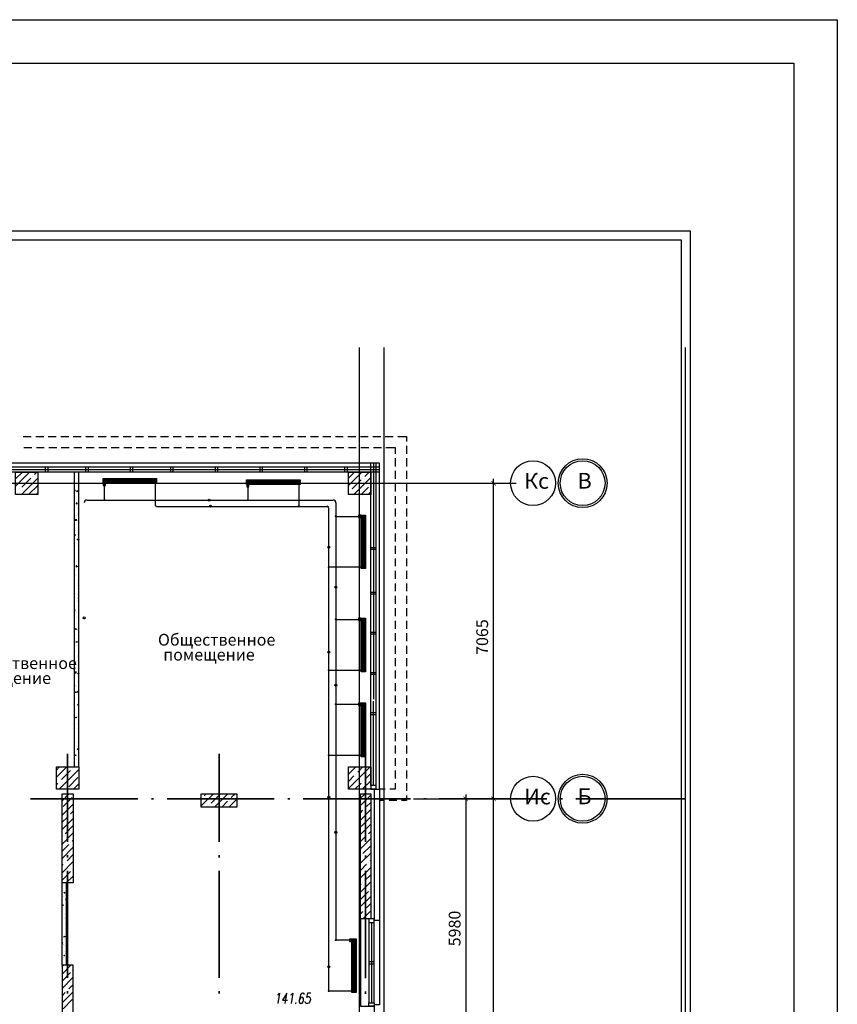
# Model space of a CAD drawing. Units: millimetres. Extents: x -720 to 9497, y 59 to 1463.
# Drawn here: x 5490 to 5581, y 373 to 483 of the extents above; entities that cross this region are included whole.
import ezdxf

# ---------------------------------------------------------------- set-up
doc = ezdxf.new("R2010")
doc.units = ezdxf.units.MM
doc.styles.add('PDF ArialMT', font='arial.ttf')
doc.styles.add('PDF GOSTTypeA', font='arial.ttf')

msp = doc.modelspace()

# ---------------------------------------------------------------- hatches: boundary and pattern name
at = {"true_color": 0x939598, "transparency": 33554559}
for points in [[(5542.91, 431.31), (5542.95, 431.35), (5542.47, 431.86), (5542.4, 431.81)], [(5539.78, 395.98), (5539.84, 396.02), (5539.34, 396.53), (5539.29, 396.47)], [(5542.95, 396.02), (5542.47, 396.53), (5542.4, 396.47), (5542.91, 395.98)]]:
    msp.add_hatch(color=252, dxfattribs=at).paths.add_polyline_path(points)

# ---------------------------------------------------------------- linework, layer by layer
at = {"color": 7, "lineweight": -3}
for points in [[(5161.17, 186.52), (5161.17, 483.48), (5581.14, 483.48), (5581.14, 186.52)], [(5181.16, 478.63), (5576.27, 478.63), (5576.27, 191.51), (5181.16, 191.51)]]:
    msp.add_lwpolyline(points, close=True, dxfattribs=at)
at = {"color": 252, "lineweight": -3, "true_color": 0x939598}
for points in [[(5214.73, 459.84), (5528.92, 459.84), (5564.67, 459.84), (5564.67, 302.34)], [(5214.73, 458.84), (5528.92, 458.84), (5563.68, 458.84), (5563.68, 302.34)], [(5527.67, 275.44), (5527.67, 446.78)], [(5530.42, 275.44), (5530.42, 446.78)], [(5564.16, 275.44), (5564.16, 446.78)], [(5490.04, 436.83), (5490.93, 436.83)], [(5491.44, 436.83), (5492.32, 436.83)], [(5492.83, 436.83), (5493.72, 436.83)], [(5494.23, 436.83), (5495.12, 436.83)], [(5495.63, 436.83), (5496.52, 436.83)], [(5497.02, 436.83), (5497.91, 436.83)], [(5498.42, 436.83), (5499.31, 436.83)], [(5499.82, 436.83), (5500.71, 436.83)], [(5501.21, 436.83), (5502.1, 436.83)], [(5502.61, 436.83), (5503.5, 436.83)], [(5504.01, 436.83), (5504.9, 436.83)], [(5505.41, 436.83), (5506.29, 436.83)], [(5506.8, 436.83), (5507.69, 436.83)], [(5508.2, 436.83), (5509.09, 436.83)], [(5509.6, 436.83), (5510.49, 436.83)], [(5510.99, 436.83), (5511.88, 436.83)], [(5512.39, 436.83), (5513.28, 436.83)], [(5513.79, 436.83), (5514.68, 436.83)], [(5515.18, 436.83), (5516.07, 436.83)], [(5516.58, 436.83), (5517.47, 436.83)], [(5517.98, 436.83), (5518.87, 436.83)], [(5519.38, 436.83), (5520.26, 436.83)], [(5520.77, 436.83), (5521.66, 436.83)], [(5522.17, 436.83), (5523.06, 436.83)], [(5523.57, 436.83), (5524.46, 436.83)], [(5524.96, 436.83), (5525.85, 436.83)], [(5526.36, 436.83), (5527.25, 436.83)], [(5527.76, 436.83), (5528.65, 436.83)], [(5529.15, 436.83), (5530.04, 436.83)], [(5530.55, 436.83), (5531.44, 436.83)], [(5531.95, 436.83), (5532.92, 436.83), (5532.92, 436.28)], [(5490.1, 435.58), (5490.99, 435.58)], [(5491.5, 435.58), (5492.39, 435.58)], [(5492.9, 435.58), (5493.79, 435.58)], [(5494.29, 435.58), (5495.18, 435.58)], [(5495.69, 435.58), (5496.58, 435.58)], [(5497.09, 435.58), (5497.98, 435.58)], [(5498.48, 435.58), (5499.37, 435.58)], [(5499.88, 435.58), (5500.77, 435.58)], [(5501.28, 435.58), (5502.17, 435.58)], [(5502.67, 435.58), (5503.56, 435.58)], [(5504.07, 435.58), (5504.96, 435.58)], [(5505.47, 435.58), (5506.36, 435.58)], [(5506.87, 435.58), (5507.75, 435.58)], [(5508.26, 435.58), (5509.15, 435.58)], [(5509.66, 435.58), (5510.55, 435.58)], [(5511.06, 435.58), (5511.95, 435.58)], [(5512.45, 435.58), (5513.34, 435.58)], [(5513.85, 435.58), (5514.74, 435.58)], [(5515.25, 435.58), (5516.14, 435.58)], [(5516.64, 435.58), (5517.53, 435.58)], [(5518.04, 435.58), (5518.93, 435.58)], [(5519.44, 435.58), (5520.33, 435.58)], [(5520.84, 435.58), (5521.72, 435.58)], [(5522.23, 435.58), (5523.12, 435.58)], [(5523.63, 435.58), (5524.52, 435.58)], [(5525.03, 435.58), (5525.92, 435.58)], [(5526.42, 435.58), (5527.31, 435.58)], [(5527.82, 435.58), (5528.71, 435.58)], [(5529.22, 435.58), (5530.11, 435.58)], [(5530.61, 435.58), (5531.67, 435.58), (5531.67, 434.88)], [(5532.92, 435.77), (5532.92, 434.88)], [(5531.67, 434.38), (5531.67, 433.47)], [(5532.92, 434.38), (5532.92, 433.47)], [(5530.55, 397.33), (5529.92, 397.33), (5529.92, 433.83), (5214.73, 433.83)], [(5214.73, 433.42), (5529.92, 433.42)], [(5529.51, 433.83), (5529.51, 397.74), (5529.51, 397.33), (5528.92, 397.33), (5529.92, 397.33), (5529.92, 382.69)], [(5529.51, 397.74), (5528.92, 397.74), (5528.92, 433.83)], [(5529.22, 433.83), (5529.22, 407.41)], [(5214.73, 433.13), (5529.92, 433.13)], [(5529.92, 432.83), (5214.73, 432.83)], [(5489.17, 431.26), (5490.74, 432.83)], [(5489.17, 432.07), (5489.93, 432.83)], [(5489.85, 430.33), (5491.67, 432.15)], [(5489.87, 431.16), (5490.89, 432.17)], [(5491.08, 432.36), (5491.08, 432.36)], [(5491.29, 432.58), (5491.54, 432.83)], [(5495.75, 399.83), (5495.75, 432.83)], [(5496.09, 432.15), (5496.09, 432.15)], [(5496.18, 432.22), (5496.18, 432.22)], [(5496.24, 399.83), (5496.24, 432.83)], [(5501.74, 433.13), (5504.77, 433.13)], [(5526.42, 431.35), (5527.91, 432.83)], [(5526.42, 432.15), (5527.04, 432.77)], [(5527.04, 430.33), (5528.92, 432.22)], [(5528.05, 432.17), (5528.05, 432.17)], [(5528.27, 432.36), (5528.73, 432.83)], [(5531.67, 432.96), (5531.67, 432.07)], [(5532.92, 432.96), (5532.92, 432.07)], [(5542.68, 395.75), (5542.68, 432.09)], [(5212.16, 396.83), (5213.31, 396.83), (5213.31, 431.58), (5545.2, 431.58)], [(5490.67, 430.35), (5491.67, 431.35)], [(5496.16, 431.52), (5496.16, 431.52)], [(5496.18, 431.07), (5496.18, 431.07)], [(5498.97, 432.07), (5504.96, 432.07)], [(5498.97, 432.01), (5504.96, 432.01)], [(5498.97, 431.96), (5504.96, 431.96)], [(5498.97, 431.92), (5504.96, 431.92)], [(5498.97, 431.86), (5504.96, 431.86)], [(5498.97, 431.81), (5504.96, 431.81)], [(5498.97, 431.75), (5504.96, 431.75)], [(5498.97, 431.71), (5504.96, 431.71)], [(5498.97, 431.67), (5504.96, 431.67)], [(5499.12, 431.86), (5499.12, 431.86)], [(5499.12, 429.68), (5499.12, 429.82), (5499.12, 431.73), (5499.12, 431.58)], [(5504.81, 431.86), (5504.81, 431.86)], [(5515.02, 431.92), (5521.03, 431.92)], [(5515.02, 431.88), (5521.03, 431.88)], [(5515.02, 431.81), (5521.03, 431.81)], [(5515.02, 431.77), (5521.03, 431.77)], [(5515.02, 431.71), (5521.03, 431.71)], [(5515.02, 431.67), (5521.03, 431.67)], [(5515.02, 431.62), (5521.03, 431.62)], [(5515.02, 431.56), (5521.03, 431.56)], [(5515.02, 431.52), (5521.03, 431.52)], [(5515.16, 431.71), (5515.16, 431.71)], [(5515.16, 431.6), (5515.16, 429.82), (5515.16, 429.68)], [(5515.16, 431.58), (5515.16, 431.43)], [(5520.88, 431.71), (5520.88, 431.71)], [(5520.88, 431.6), (5520.88, 429.11), (5520.88, 429)], [(5526.85, 430.95), (5527.86, 431.96)], [(5527.84, 430.33), (5528.67, 431.16)], [(5528.86, 431.37), (5528.86, 431.37)], [(5531.67, 431.56), (5531.67, 430.67)], [(5532.92, 431.56), (5532.92, 430.67)], [(5536.58, 431.58), (5543.06, 431.58)], [(5489.66, 430.95), (5489.66, 430.95)], [(5491.48, 430.33), (5491.67, 430.52)], [(5495.75, 430.78), (5495.8, 430.84), (5495.82, 430.71)], [(5495.75, 430.74), (5495.82, 430.74)], [(5495.75, 429.97), (5495.75, 429.97)], [(5495.88, 430.12), (5495.88, 430.12)], [(5526.42, 430.52), (5526.45, 430.54)], [(5526.64, 430.76), (5526.64, 430.76)], [(5528.65, 430.33), (5528.92, 430.61)], [(5531.67, 430.16), (5531.67, 429.27)], [(5532.92, 430.16), (5532.92, 429.27)], [(5496.09, 429.3), (5495.97, 429.3), (5496.07, 429.42)], [(5495.99, 429.21), (5495.99, 429.21)], [(5496.07, 429.3), (5496.05, 429.4)], [(5497.17, 429.68), (5499.06, 429.68), (5499.16, 429.68), (5515.12, 429.68), (5515.23, 429.68), (5524.73, 429.68)], [(5504.94, 429), (5520.81, 429), (5520.92, 429), (5524.05, 429)], [(5520.81, 429), (5520.81, 429)], [(5524.24, 374.66), (5524.24, 374.77), (5524.24, 401.08), (5524.24, 401.19), (5524.24, 410.58), (5524.24, 410.69), (5524.24, 422.12), (5524.24, 422.25), (5524.24, 428.81)], [(5525.03, 429.38), (5525.03, 427.94), (5525.03, 427.84), (5525.03, 427.81), (5525.03, 416.38), (5525.03, 416.28), (5525.03, 406.88), (5525.03, 406.77), (5525.03, 380.49), (5525.03, 380.36)], [(5496.01, 427.98), (5496.01, 427.98)], [(5496.05, 428.09), (5496.05, 428.09)], [(5496.07, 428.77), (5496.07, 428.77)], [(5496.18, 428.66), (5496.18, 428.66)], [(5496.24, 427.88), (5496.24, 427.88)], [(5496.24, 427.88), (5496.24, 427.88)], [(5525.03, 427.88), (5525.18, 427.88), (5527.97, 427.88), (5527.82, 427.88)], [(5527.88, 428.03), (5527.88, 422.04)], [(5527.95, 428.03), (5527.95, 422.04)], [(5527.99, 428.03), (5527.99, 422.04)], [(5528.03, 428.03), (5528.03, 422.04)], [(5528.1, 428.03), (5528.1, 422.04)], [(5528.1, 427.88), (5528.1, 427.88)], [(5528.14, 428.03), (5528.14, 422.04)], [(5528.2, 428.03), (5528.2, 422.04)], [(5528.24, 428.03), (5528.24, 422.04)], [(5528.29, 428.03), (5528.29, 422.04)], [(5531.67, 428.77), (5531.67, 427.88)], [(5532.92, 428.77), (5532.92, 427.88)], [(5495.77, 426.67), (5495.77, 426.67)], [(5496.2, 427.16), (5496.24, 427.18)], [(5496.2, 427.18), (5496.24, 427.14)], [(5531.67, 427.37), (5531.67, 426.48)], [(5532.92, 427.37), (5532.92, 426.48)], [(5495.88, 426.25), (5495.88, 426.25)], [(5496.18, 426.25), (5496.18, 426.25)], [(5531.67, 425.97), (5531.67, 425.08)], [(5532.92, 425.97), (5532.92, 425.08)], [(5495.94, 424.64), (5495.94, 424.64)], [(5495.97, 425.34), (5495.97, 425.34)], [(5531.67, 424.58), (5531.67, 423.69)], [(5532.92, 424.58), (5532.92, 423.69)], [(5495.75, 423.79), (5495.75, 423.79)], [(5495.75, 423.69), (5495.77, 423.69), (5495.75, 423.79)], [(5495.77, 423.31), (5495.77, 423.31)], [(5496.16, 424.26), (5496.16, 424.26)], [(5496.18, 423.98), (5496.18, 423.98)], [(5496.18, 423.83), (5496.18, 423.83)], [(5496.24, 423.54), (5496.24, 423.54)], [(5496.05, 422.25), (5495.92, 422.25), (5496.03, 422.37)], [(5495.94, 422.25), (5496.07, 422.31), (5496.03, 422.2), (5495.94, 422.27)], [(5496.03, 422.25), (5496.01, 422.37)], [(5496.2, 422.29), (5496.2, 422.29)], [(5496.22, 422.92), (5496.22, 422.92)], [(5496.24, 422.56), (5496.24, 422.56)], [(5527.97, 422.18), (5524.37, 422.18), (5524.24, 422.18)], [(5528.1, 422.18), (5528.1, 422.18)], [(5531.67, 423.18), (5531.67, 422.29)], [(5532.92, 423.18), (5532.92, 422.29)], [(5495.8, 422.06), (5495.8, 422.06)], [(5495.84, 421.21), (5495.84, 421.21)], [(5495.86, 421.89), (5495.86, 421.89)], [(5496.03, 421.32), (5496.03, 421.32)], [(5496.16, 421.42), (5496.16, 421.42)], [(5496.18, 421.65), (5496.18, 421.65)], [(5531.67, 421.78), (5531.67, 420.89)], [(5532.92, 421.78), (5532.92, 420.89)], [(5496.07, 420.55), (5496.07, 420.55)], [(5496.07, 420.09), (5496.07, 420.09)], [(5496.13, 420.38), (5496.13, 420.38)], [(5496.16, 421.02), (5496.16, 421.02)], [(5496.24, 420.83), (5496.2, 420.83), (5496.24, 420.89)], [(5496.24, 420.15), (5496.24, 420.15)], [(5531.67, 420.38), (5531.67, 419.5)], [(5532.92, 420.38), (5532.92, 419.5)], [(5496.07, 419.11), (5496.07, 419.11)], [(5496.09, 419.75), (5496.09, 419.75)], [(5496.16, 419.01), (5496.16, 419.01)], [(5531.67, 418.99), (5531.67, 418.1)], [(5532.92, 418.99), (5532.92, 418.1)], [(5495.77, 418.44), (5495.77, 418.44)], [(5495.94, 418.35), (5495.94, 418.35)], [(5496.03, 417.84), (5496.03, 417.84)], [(5496.05, 418.48), (5496.05, 418.48)], [(5496.24, 418.67), (5496.16, 418.73), (5496.24, 418.75)], [(5496.24, 418.67), (5496.24, 418.67)], [(5496.24, 418.5), (5496.24, 418.5)], [(5495.75, 417.36), (5495.82, 417.4), (5495.77, 417.29), (5495.75, 417.32)], [(5495.97, 417.1), (5495.97, 417.1)], [(5496.01, 417.21), (5496.01, 417.21)], [(5496.24, 417.74), (5496.24, 417.74)], [(5531.67, 417.59), (5531.67, 416.7)], [(5532.92, 417.59), (5532.92, 416.7)], [(5495.97, 415.94), (5495.97, 415.94)], [(5495.99, 416.57), (5495.99, 416.57)], [(5496.16, 416.6), (5496.16, 416.6)], [(5496.16, 415.75), (5496.16, 415.75)], [(5496.2, 416.36), (5496.2, 416.36)], [(5525.03, 416.34), (5525.15, 416.34), (5527.97, 416.34), (5527.82, 416.34)], [(5527.88, 416.49), (5527.88, 410.48)], [(5527.95, 416.49), (5527.95, 410.48)], [(5527.99, 416.49), (5527.99, 410.48)], [(5528.03, 416.49), (5528.03, 410.48)], [(5528.1, 416.49), (5528.1, 410.48)], [(5528.1, 416.34), (5528.1, 416.34)], [(5528.14, 416.49), (5528.14, 410.48)], [(5528.2, 416.49), (5528.2, 410.48)], [(5528.24, 416.49), (5528.24, 410.48)], [(5528.29, 416.49), (5528.29, 410.48)], [(5531.67, 416.19), (5531.67, 415.3)], [(5532.92, 416.19), (5532.92, 415.3)], [(5495.82, 415.39), (5495.82, 415.39)], [(5496.01, 415.2), (5495.88, 415.22), (5495.97, 415.33), (5495.99, 415.2)], [(5495.92, 414.67), (5495.92, 414.67)], [(5495.94, 415.3), (5495.94, 415.3)], [(5496.13, 415.07), (5496.13, 415.07)], [(5496.22, 415.33), (5496.22, 415.33)], [(5531.67, 414.8), (5531.67, 413.91)], [(5532.92, 414.8), (5532.92, 413.91)], [(5495.86, 414.16), (5495.86, 414.16)], [(5495.86, 413.65), (5495.86, 413.65)], [(5495.86, 413.4), (5495.86, 413.4)], [(5495.9, 414.03), (5495.9, 414.03)], [(5495.9, 413.8), (5496.03, 413.87), (5495.99, 413.76), (5495.9, 413.82)], [(5496.09, 413.42), (5496.09, 413.42)], [(5496.16, 414.18), (5496.16, 414.18)], [(5496.24, 413.76), (5496.16, 413.78), (5496.24, 413.89)], [(5496.24, 413.8), (5496.22, 413.89)], [(5531.67, 413.4), (5531.67, 412.51)], [(5532.92, 413.4), (5532.92, 412.51)], [(5495.84, 412.76), (5495.84, 412.76)], [(5496.05, 412.32), (5496.05, 412.32)], [(5496.22, 412.91), (5496.22, 412.91)], [(5495.8, 411.49), (5495.8, 411.49)], [(5495.82, 412.13), (5495.82, 412.13)], [(5496.03, 411.62), (5496.03, 411.62)], [(5496.11, 412.19), (5496.11, 412.19)], [(5496.13, 411.77), (5496.13, 411.77)], [(5531.67, 412), (5531.67, 411.11)], [(5532.92, 412), (5532.92, 411.11)], [(5495.75, 410.22), (5495.75, 410.22)], [(5495.75, 410.22), (5495.75, 410.22)], [(5495.77, 410.86), (5495.77, 410.86)], [(5495.8, 410.37), (5495.97, 410.35), (5495.94, 410.52)], [(5495.82, 410.37), (5495.97, 410.52)], [(5495.99, 410.46), (5495.99, 410.46)], [(5496.22, 410.5), (5496.22, 410.5)], [(5524.24, 410.69), (5524.24, 410.69)], [(5527.97, 410.63), (5524.37, 410.63), (5524.24, 410.63)], [(5528.1, 410.63), (5528.1, 410.63)], [(5531.67, 410.61), (5531.67, 409.72)], [(5532.92, 410.61), (5532.92, 409.72)], [(5495.75, 408.93), (5495.77, 408.95), (5495.75, 408.87)], [(5496.13, 409.36), (5496.13, 409.36)], [(5531.67, 409.21), (5531.67, 408.32)], [(5532.92, 409.21), (5532.92, 408.32)], [(5495.92, 408.19), (5495.92, 408.19)], [(5495.94, 408.87), (5495.94, 408.87)], [(5496.05, 408.19), (5496.2, 408.36), (5496.22, 408.17), (5496.05, 408.21)], [(5496.22, 408.09), (5496.22, 408.09)], [(5495.88, 407.49), (5495.88, 407.49)], [(5496.22, 406.73), (5496.11, 406.73), (5496.2, 406.84)], [(5496.13, 406.94), (5496.13, 406.94)], [(5496.16, 407.54), (5496.16, 407.54)], [(5496.2, 406.71), (5496.18, 406.84)], [(5525.03, 406.84), (5525.15, 406.84), (5527.97, 406.84), (5527.82, 406.84)], [(5527.88, 406.99), (5527.88, 400.97)], [(5527.95, 406.99), (5527.95, 400.97)], [(5527.99, 406.99), (5527.99, 400.97)], [(5528.03, 406.99), (5528.03, 400.97)], [(5528.1, 406.99), (5528.1, 400.97)], [(5528.1, 406.84), (5528.1, 406.84)], [(5528.14, 406.99), (5528.14, 400.97)], [(5528.2, 406.99), (5528.2, 400.97)], [(5528.24, 406.99), (5528.24, 400.97)], [(5528.29, 406.99), (5528.29, 400.97)], [(5529.22, 397.74), (5529.22, 407.18)], [(5531.67, 407.81), (5531.67, 406.92)], [(5532.92, 407.81), (5532.92, 406.92)], [(5495.9, 406.27), (5495.9, 406.27)], [(5496.2, 405.67), (5496.2, 405.67)], [(5531.67, 406.41), (5531.67, 405.53)], [(5532.92, 406.41), (5532.92, 405.53)], [(5495.77, 404.55), (5495.77, 404.55)], [(5495.82, 404.74), (5495.82, 404.74)], [(5495.84, 405.44), (5495.84, 405.44)], [(5496.13, 405.53), (5496.13, 405.53)], [(5496.13, 404.53), (5496.13, 404.53)], [(5531.67, 405.02), (5531.67, 404.13)], [(5532.92, 405.02), (5532.92, 404.13)], [(5496.05, 404.09), (5496.05, 404.09)], [(5496.18, 404.3), (5496.18, 404.3)], [(5531.67, 403.62), (5531.67, 402.73)], [(5532.92, 403.62), (5532.92, 402.73)], [(5496.03, 402.56), (5496.03, 402.56)], [(5496.2, 403.26), (5496.2, 403.26)], [(5495.75, 401.99), (5495.75, 401.99)], [(5496.05, 401.84), (5496.2, 401.89)], [(5496.07, 401.84), (5496.16, 401.78), (5496.2, 401.91)], [(5496.11, 402.12), (5496.11, 402.12)], [(5496.22, 402.05), (5496.22, 402.05)], [(5531.67, 402.22), (5531.67, 401.33)], [(5532.92, 402.22), (5532.92, 401.33)], [(5495.94, 400.66), (5495.94, 400.66)], [(5496.2, 400.85), (5496.2, 400.85)], [(5527.97, 401.12), (5524.37, 401.12), (5524.24, 401.12)], [(5528.1, 401.12), (5528.1, 401.12)], [(5531.67, 400.83), (5531.67, 399.94)], [(5532.92, 400.83), (5532.92, 399.94)], [(5493.74, 398.67), (5494.91, 399.83)], [(5493.74, 399.47), (5494.1, 399.83)], [(5494.04, 397.33), (5496.24, 399.54)], [(5494.31, 398.41), (5495.33, 399.43)], [(5495.52, 399.64), (5495.52, 399.64)], [(5526.42, 399.01), (5527.25, 399.83)], [(5526.42, 397.4), (5528.86, 399.83)], [(5527.25, 399.03), (5527.25, 399.03)], [(5527.46, 399.24), (5528.05, 399.83)], [(5528.27, 398.41), (5528.92, 399.09)], [(5531.67, 399.43), (5531.67, 398.54)], [(5532.92, 399.43), (5532.92, 398.54)], [(5493.74, 397.84), (5493.91, 398.01)], [(5494.1, 398.22), (5494.1, 398.22)], [(5495.12, 397.61), (5496.13, 398.63)], [(5495.65, 397.33), (5496.24, 397.93)], [(5526.42, 398.2), (5527.04, 398.82)], [(5527.16, 397.33), (5527.86, 398.01)], [(5527.97, 397.33), (5528.92, 398.27)], [(5528.05, 398.22), (5528.05, 398.22)], [(5531.67, 398.03), (5531.67, 397.33), (5531.06, 397.33)], [(5532.92, 398.03), (5532.92, 397.14)], [(5494.38, 396.04), (5495.14, 396.83)], [(5494.93, 397.42), (5494.93, 397.42)], [(5509.94, 395.47), (5511.31, 396.83)], [(5510.27, 396.59), (5510.51, 396.83)], [(5511.44, 395.32), (5512.92, 396.83)], [(5513.3, 396.4), (5513.75, 396.83)], [(5527.78, 396.32), (5528.29, 396.83)], [(5529.32, 397.33), (5529.32, 382.69), (5529.92, 382.69), (5529.92, 373.18), (5529.32, 373.18), (5529.32, 345.73), (5529.92, 345.73), (5529.92, 332.23), (5529.32, 332.23), (5529.32, 317.66), (5528.01, 317.66), (5528.01, 317.07), (5529.92, 317.07), (5529.92, 332.23)], [(5528.86, 397.42), (5528.86, 397.42)], [(5528.92, 397.74), (5528.92, 397.33), (5529.92, 397.33)], [(5494.5, 395.39), (5495.52, 396.4)], [(5510.08, 396.4), (5510.08, 396.4)], [(5511.08, 395.79), (5512.09, 396.81)], [(5512.24, 395.32), (5512.9, 396)], [(5513.05, 395.32), (5513.94, 396.23)], [(5513.11, 396.19), (5513.11, 396.19)], [(5527.78, 395.51), (5528.92, 396.66)], [(5528.46, 395.39), (5528.92, 395.85)], [(5530.47, 396.09), (5529.92, 396.09)], [(5531.86, 396.09), (5530.97, 396.09)], [(5532.92, 396.64), (5532.92, 396.09), (5532.37, 396.09)], [(5533.71, 396.25), (5539.95, 396.25)], [(5539.31, 396.25), (5543.06, 396.25), (5536.58, 396.25)], [(5539.57, 396.76), (5539.57, 365.86)], [(5542.68, 314.55), (5542.68, 396.76)], [(5494.38, 394.43), (5495.63, 395.68)], [(5495.33, 394.58), (5495.63, 394.88)], [(5510.61, 395.32), (5510.68, 395.39)], [(5510.89, 395.6), (5510.89, 395.6)], [(5513.91, 395.39), (5513.91, 395.39)], [(5527.78, 393.88), (5528.92, 395.05)], [(5527.78, 394.69), (5528.05, 394.98)], [(5528.27, 395.2), (5528.27, 395.2)], [(5494.38, 393.63), (5494.93, 394.18)], [(5494.38, 392.83), (5495.63, 394.07)], [(5495.12, 394.37), (5495.12, 394.37)], [(5527.86, 393.16), (5528.86, 394.18)], [(5494.38, 391.2), (5495.63, 392.44)], [(5494.72, 392.36), (5495.63, 393.27)], [(5527.78, 392.28), (5528.92, 393.42)], [(5528.67, 392.36), (5528.92, 392.61)], [(5494.5, 392.15), (5494.5, 392.15)], [(5495.33, 391.34), (5495.33, 391.34)], [(5495.52, 391.56), (5495.63, 391.64)], [(5527.78, 391.47), (5528.27, 391.96)], [(5527.78, 390.65), (5528.92, 391.81)], [(5528.46, 392.15), (5528.46, 392.15)], [(5494.38, 390.39), (5495.12, 391.15)], [(5494.38, 389.59), (5495.63, 390.84)], [(5528.05, 390.14), (5528.92, 391.01)], [(5494.38, 387.96), (5495.63, 389.23)], [(5494.72, 389.12), (5494.72, 389.12)], [(5494.93, 389.33), (5495.63, 390.03)], [(5527.78, 389.04), (5528.92, 390.18)], [(5527.86, 389.93), (5527.86, 389.93)], [(5528.67, 389.12), (5528.67, 389.12)], [(5528.86, 389.33), (5528.92, 389.38)], [(5494.38, 388.78), (5494.5, 388.93)], [(5494.38, 387.15), (5495.33, 388.11)], [(5495.52, 388.32), (5495.52, 388.32)], [(5527.78, 388.23), (5528.46, 388.93)], [(5527.78, 387.43), (5528.92, 388.57)], [(5494.84, 386.84), (5495.63, 387.6)], [(5527.78, 385.8), (5528.92, 386.96)], [(5528.05, 386.9), (5528.05, 386.9)], [(5528.27, 387.11), (5528.92, 387.77)], [(5494.38, 377.63), (5494.38, 386.84)], [(5494.5, 386.6), (5494.5, 386.6)], [(5494.72, 385.71), (5494.61, 385.71), (5494.7, 385.82)], [(5494.7, 385.69), (5494.67, 385.82)], [(5494.74, 385.84), (5494.74, 385.84)], [(5494.8, 386.79), (5494.8, 386.79)], [(5494.86, 377.63), (5494.86, 386.84)], [(5527.78, 386.62), (5527.86, 386.71)], [(5527.78, 384.99), (5528.67, 385.88)], [(5528.86, 386.09), (5528.86, 386.09)], [(5494.38, 384.87), (5494.38, 384.87)], [(5494.53, 385.38), (5494.53, 385.38)], [(5494.86, 384.93), (5494.78, 384.95), (5494.86, 385.06)], [(5494.82, 384.87), (5494.82, 384.87)], [(5494.84, 385.71), (5494.86, 385.74)], [(5494.84, 385.74), (5494.86, 385.71)], [(5494.84, 385.5), (5494.84, 385.5)], [(5527.78, 384.19), (5528.92, 385.33)], [(5494.72, 384.04), (5494.72, 384.04)], [(5494.78, 384.61), (5494.78, 384.61)], [(5494.78, 383.6), (5494.78, 383.6)], [(5494.8, 384.23), (5494.8, 384.23)], [(5494.86, 384.27), (5494.86, 384.27)], [(5494.86, 384.27), (5494.86, 384.27)], [(5527.78, 383.39), (5528.05, 383.66)], [(5528.03, 382.84), (5528.92, 383.72)], [(5528.27, 383.87), (5528.27, 383.87)], [(5528.46, 384.06), (5528.92, 384.53)], [(5494.63, 382.88), (5494.63, 382.88)], [(5494.7, 383.34), (5494.7, 383.34)], [(5494.76, 382.96), (5494.76, 382.96)], [(5527.78, 382.84), (5527.78, 373.04), (5529.32, 373.04), (5528.71, 373.04), (5528.71, 373.42), (5529.32, 373.42), (5529.32, 373.04), (5529.22, 373.04)], [(5529.32, 373.42), (5529.32, 382.43), (5529.32, 382.84), (5528.71, 382.84), (5528.71, 382.43), (5528.71, 373.42)], [(5528.84, 382.84), (5528.86, 382.86)], [(5494.42, 381.95), (5494.42, 381.95)], [(5494.72, 381.69), (5494.72, 381.69)], [(5494.74, 382.33), (5494.74, 382.33)], [(5528.71, 382.43), (5529.32, 382.43)], [(5529.03, 373.42), (5529.03, 382.43)], [(5494.59, 380.8), (5494.72, 380.87), (5494.67, 380.76), (5494.59, 380.82)], [(5494.61, 380.59), (5494.61, 380.59)], [(5494.67, 380.42), (5494.67, 380.42)], [(5494.7, 381.06), (5494.7, 381.06)], [(5526.95, 380.42), (5525.15, 380.42), (5525.03, 380.42)], [(5526.93, 380.42), (5526.78, 380.42)], [(5526.87, 380.57), (5526.87, 374.58)], [(5526.91, 380.57), (5526.91, 374.58)], [(5526.95, 380.57), (5526.95, 374.58)], [(5527.02, 380.57), (5527.02, 374.58)], [(5527.06, 380.57), (5527.06, 374.58)], [(5527.06, 380.42), (5527.06, 380.42)], [(5527.12, 380.57), (5527.12, 374.58)], [(5527.16, 380.57), (5527.16, 374.58)], [(5527.21, 380.57), (5527.21, 374.58)], [(5527.27, 380.57), (5527.27, 374.58)], [(5494.38, 380.19), (5494.38, 380.21), (5494.4, 380.08), (5494.38, 380.1)], [(5494.53, 379.94), (5494.53, 379.94)], [(5494.59, 379.91), (5494.59, 379.91)], [(5494.63, 379.79), (5494.63, 379.79)], [(5494.82, 379.26), (5494.82, 379.26)], [(5494.55, 378.71), (5494.55, 378.71)], [(5494.67, 378.67), (5494.57, 378.67), (5494.65, 378.77)], [(5494.59, 378.52), (5494.59, 378.52)], [(5494.61, 379.15), (5494.61, 379.15)], [(5494.65, 378.67), (5494.63, 378.77)], [(5494.38, 376.65), (5495.35, 377.63)], [(5494.38, 377.46), (5494.5, 377.61)], [(5494.57, 377.88), (5494.57, 377.88)], [(5494.8, 377.95), (5494.8, 377.95)], [(5495.52, 376.99), (5495.52, 376.99)], [(5494.38, 375.85), (5495.33, 376.8)], [(5494.38, 375.02), (5495.63, 376.29)], [(5494.93, 374.77), (5494.93, 374.77)], [(5495.12, 374.98), (5495.63, 375.47)], [(5494.38, 373.42), (5495.63, 374.66)], [(5494.38, 374.22), (5494.72, 374.58)], [(5494.5, 372.76), (5495.52, 373.78)], [(5518.51, 374.31), (5518.59, 374.35), (5518.72, 374.52), (5518.51, 373.33)], [(5519.33, 373.33), (5519.54, 374.52), (5519.04, 373.73), (5519.59, 373.73)], [(5519.99, 374.31), (5520.07, 374.35), (5520.22, 374.52), (5520.01, 373.33)], [(5521.49, 374.35), (5521.47, 374.47), (5521.37, 374.52), (5521.3, 374.52), (5521.17, 374.47), (5521.07, 374.31), (5520.98, 374.01), (5520.92, 373.73), (5520.92, 373.5), (5520.98, 373.37), (5521.09, 373.33), (5521.11, 373.33), (5521.24, 373.37), (5521.32, 373.5), (5521.41, 373.67), (5521.41, 373.73), (5521.41, 373.9), (5521.34, 374.01), (5521.24, 374.07), (5521.22, 374.07), (5521.09, 374.01), (5521.01, 373.9), (5520.92, 373.73)], [(5522.21, 374.52), (5521.85, 374.52), (5521.72, 374.01), (5521.77, 374.07), (5521.89, 374.14), (5522, 374.14), (5522.11, 374.07), (5522.15, 373.95), (5522.17, 373.78), (5522.15, 373.67), (5522.08, 373.5), (5521.98, 373.37), (5521.85, 373.33), (5521.75, 373.33), (5521.64, 373.37), (5521.62, 373.44), (5521.6, 373.56)], [(5526.95, 374.73), (5524.37, 374.73), (5524.24, 374.73)], [(5527.06, 374.73), (5527.06, 374.73)]]:
    msp.add_lwpolyline(points, dxfattribs=at)
for points in [[(5492.54, 433.42), (5492.77, 433.42), (5492.77, 432.83), (5492.54, 432.83)], [(5497.04, 433.42), (5497.28, 433.42), (5497.28, 432.83), (5497.04, 432.83)], [(5502.04, 433.42), (5502.27, 433.42), (5502.27, 432.83), (5502.04, 432.83)], [(5506.55, 433.42), (5506.76, 433.42), (5506.76, 432.83), (5506.55, 432.83)], [(5511.54, 433.42), (5511.78, 433.42), (5511.78, 432.83), (5511.54, 432.83)], [(5516.54, 433.42), (5516.77, 433.42), (5516.77, 432.83), (5516.54, 432.83)], [(5521.53, 433.42), (5521.77, 433.42), (5521.77, 432.83), (5521.53, 432.83)], [(5526.04, 433.42), (5526.28, 433.42), (5526.28, 432.83), (5526.04, 432.83)], [(5529.51, 433.42), (5529.51, 432.83), (5528.92, 432.83), (5528.92, 433.42)], [(5491.67, 432.83), (5491.67, 430.33), (5489.17, 430.33), (5489.17, 432.83)], [(5498.97, 432.11), (5504.96, 432.11), (5504.96, 431.6), (5498.97, 431.6)], [(5528.92, 432.83), (5528.92, 430.33), (5526.42, 430.33), (5526.42, 432.83)], [(5499.22, 431.33), (5499.22, 431.58), (5499.2, 431.58), (5499.18, 431.58), (5499.16, 431.58), (5499.14, 431.58), (5499.12, 431.58), (5499.08, 431.58), (5499.06, 431.58), (5499.03, 431.58), (5499.01, 431.58), (5498.99, 431.58), (5498.99, 431.33), (5499.01, 431.33), (5499.03, 431.33), (5499.06, 431.33), (5499.08, 431.33), (5499.12, 431.33), (5499.14, 431.33), (5499.16, 431.33), (5499.18, 431.33), (5499.2, 431.33)], [(5515.02, 431.96), (5521.03, 431.96), (5521.03, 431.45), (5515.02, 431.45)], [(5515.29, 431.2), (5515.29, 431.43), (5515.27, 431.43), (5515.25, 431.43), (5515.23, 431.43), (5515.21, 431.43), (5515.16, 431.43), (5515.14, 431.43), (5515.12, 431.43), (5515.1, 431.43), (5515.08, 431.43), (5515.06, 431.43), (5515.06, 431.2), (5515.08, 431.2), (5515.1, 431.2), (5515.12, 431.2), (5515.14, 431.2), (5515.16, 431.2), (5515.21, 431.2), (5515.23, 431.2), (5515.25, 431.2), (5515.27, 431.2)], [(5496.11, 430.76), (5496.07, 430.63), (5495.99, 430.69)], [(5527.57, 427.75), (5527.82, 427.75), (5527.82, 427.77), (5527.82, 427.79), (5527.82, 427.81), (5527.82, 427.84), (5527.82, 427.86), (5527.82, 427.88), (5527.82, 427.9), (5527.82, 427.94), (5527.82, 427.96), (5527.82, 427.98), (5527.82, 428), (5527.57, 428), (5527.57, 427.98), (5527.57, 427.96), (5527.57, 427.94), (5527.57, 427.9), (5527.57, 427.88), (5527.57, 427.86), (5527.57, 427.84), (5527.57, 427.81), (5527.57, 427.79), (5527.57, 427.77)], [(5528.35, 428.03), (5528.35, 422.04), (5527.84, 422.04), (5527.84, 428.03)], [(5495.99, 427.41), (5495.82, 427.43), (5495.97, 427.58)], [(5495.86, 425.85), (5495.82, 425.72), (5495.75, 425.78)], [(5496.24, 425.23), (5496.07, 425.25), (5496.22, 425.4)], [(5529.51, 424.41), (5529.51, 424.17), (5528.92, 424.17), (5528.92, 424.41)], [(5529.51, 419.41), (5529.51, 419.18), (5528.92, 419.18), (5528.92, 419.41)], [(5527.57, 416.21), (5527.82, 416.21), (5527.82, 416.24), (5527.82, 416.26), (5527.82, 416.28), (5527.82, 416.3), (5527.82, 416.34), (5527.82, 416.36), (5527.82, 416.38), (5527.82, 416.41), (5527.82, 416.43), (5527.82, 416.45), (5527.82, 416.47), (5527.57, 416.47), (5527.57, 416.45), (5527.57, 416.43), (5527.57, 416.41), (5527.57, 416.38), (5527.57, 416.36), (5527.57, 416.34), (5527.57, 416.3), (5527.57, 416.28), (5527.57, 416.26), (5527.57, 416.24)], [(5528.35, 416.49), (5528.35, 410.48), (5527.84, 410.48), (5527.84, 416.49)], [(5529.51, 414.9), (5529.51, 414.69), (5528.92, 414.69), (5528.92, 414.9)], [(5496.24, 410.33), (5496.2, 410.22), (5496.11, 410.29)], [(5529.51, 410.42), (5529.51, 410.18), (5528.92, 410.18), (5528.92, 410.42)], [(5495.92, 408.28), (5495.94, 408.15), (5495.84, 408.17)], [(5527.57, 406.71), (5527.82, 406.71), (5527.82, 406.73), (5527.82, 406.75), (5527.82, 406.77), (5527.82, 406.8), (5527.82, 406.84), (5527.82, 406.86), (5527.82, 406.88), (5527.82, 406.9), (5527.82, 406.92), (5527.82, 406.94), (5527.82, 406.97), (5527.57, 406.97), (5527.57, 406.94), (5527.57, 406.92), (5527.57, 406.9), (5527.57, 406.88), (5527.57, 406.86), (5527.57, 406.84), (5527.57, 406.8), (5527.57, 406.77), (5527.57, 406.75), (5527.57, 406.73)], [(5528.35, 406.99), (5528.35, 400.97), (5527.84, 400.97), (5527.84, 406.99)], [(5529.51, 405.91), (5529.51, 405.67), (5528.92, 405.67), (5528.92, 405.91)], [(5495.99, 405.42), (5495.94, 405.31), (5495.86, 405.38)], [(5494.99, 391.45), (5494.99, 401.29)], [(5495.88, 401.23), (5495.9, 401.1), (5495.8, 401.12)], [(5511.95, 391.45), (5511.95, 401.29)], [(5528.35, 391.43), (5528.35, 401.29)], [(5496.24, 399.83), (5496.24, 397.33), (5493.74, 397.33), (5493.74, 399.83)], [(5528.92, 399.83), (5528.92, 397.33), (5526.42, 397.33), (5526.42, 399.83)], [(5495.63, 386.84), (5494.38, 386.84), (5494.38, 396.83), (5495.63, 396.83)], [(5509.94, 396.83), (5513.94, 396.83), (5513.94, 395.32), (5509.94, 395.32)], [(5527.78, 396.83), (5528.92, 396.83), (5528.92, 382.84), (5527.78, 382.84)], [(5490.86, 396.25), (5502.87, 396.25)], [(5504.37, 396.25), (5504.62, 396.25)], [(5506.13, 396.25), (5518.13, 396.25)], [(5519.63, 396.25), (5519.88, 396.25)], [(5521.37, 396.25), (5533.37, 396.25)], [(5534.87, 396.25), (5535.12, 396.25)], [(5536.63, 396.25), (5548.63, 396.25)], [(5550.13, 396.25), (5550.38, 396.25)], [(5551.87, 396.25), (5564.12, 396.25)], [(5494.99, 389.69), (5494.99, 389.95)], [(5511.95, 389.69), (5511.95, 389.95)], [(5528.35, 389.69), (5528.35, 389.93)], [(5494.99, 376.21), (5494.99, 388.21)], [(5511.95, 376.21), (5511.95, 388.21)], [(5528.35, 376.19), (5528.35, 388.19)], [(5494.5, 384.4), (5494.46, 384.27), (5494.38, 384.34)], [(5526.53, 380.3), (5526.78, 380.3), (5526.78, 380.32), (5526.78, 380.34), (5526.78, 380.36), (5526.78, 380.38), (5526.78, 380.4), (5526.78, 380.42), (5526.78, 380.44), (5526.78, 380.46), (5526.78, 380.49), (5526.78, 380.51), (5526.78, 380.53), (5526.78, 380.55), (5526.53, 380.55), (5526.53, 380.53), (5526.53, 380.51), (5526.53, 380.49), (5526.53, 380.46), (5526.53, 380.44), (5526.53, 380.42), (5526.53, 380.4), (5526.53, 380.38), (5526.53, 380.36), (5526.53, 380.34), (5526.53, 380.32)], [(5527.31, 380.57), (5527.31, 374.58), (5526.8, 374.58), (5526.8, 380.57)], [(5495.63, 360.21), (5495.63, 377.63), (5494.38, 377.63), (5494.38, 360.21), (5492.45, 360.21), (5492.45, 359.19), (5505.98, 359.19), (5505.98, 360.21)], [(5529.32, 377.8), (5529.32, 378.03), (5528.71, 378.03), (5528.71, 377.8)], [(5494.99, 374.45), (5494.99, 374.71)], [(5511.95, 374.45), (5511.95, 374.71)], [(5528.35, 374.43), (5528.35, 374.69)], [(5520.54, 373.44), (5520.5, 373.37), (5520.52, 373.33), (5520.56, 373.37)]]:
    msp.add_lwpolyline(points, close=True, dxfattribs=at)
msp.add_lwpolyline([(5504.81, 431.73), (5504.81, 429.13, 0.414185), (5504.93, 429.02)], format="xyb", dxfattribs=at)
for centre, radius in [((5552.64, 431.6), 2.74), ((5547.09, 431.6), 2.51), ((5552.64, 431.6), 2.51), ((5499.11, 431.88), 0.116), ((5499.11, 431.88), 0.116), ((5504.8, 431.88), 0.116), ((5515.15, 431.73), 0.116), ((5515.15, 431.73), 0.116), ((5520.87, 431.73), 0.116), ((5499.11, 429.7), 0.0529), ((5499.11, 429.7), 0.0317), ((5510.83, 429.7), 0.116), ((5510.98, 429.02), 0.116), ((5515.15, 429.7), 0.0529), ((5515.15, 429.7), 0.0317), ((5520.87, 429.02), 0.0529), ((5520.87, 429.02), 0.0317), ((5525.01, 427.9), 0.0529), ((5525.01, 427.9), 0.0317), ((5528.08, 427.9), 0.116), ((5528.08, 427.9), 0.116), ((5524.23, 424.43), 0.116), ((5524.23, 422.2), 0.0529), ((5524.23, 422.2), 0.0317), ((5528.08, 422.2), 0.116), ((5525.01, 419.96), 0.116), ((5496.84, 416.51), 0.116), ((5525.01, 416.36), 0.0529), ((5525.01, 416.36), 0.0317), ((5528.08, 416.36), 0.116), ((5528.08, 416.36), 0.116), ((5524.23, 412.68), 0.116), ((5524.23, 410.65), 0.0529), ((5524.23, 410.65), 0.0317), ((5528.08, 410.65), 0.116), ((5525.01, 408.97), 0.116), ((5525.01, 406.86), 0.0529), ((5525.01, 406.86), 0.0317), ((5528.08, 406.86), 0.116), ((5528.08, 406.86), 0.116), ((5528.08, 401.14), 0.116), ((5524.23, 401.14), 0.0529), ((5524.23, 401.14), 0.0317), ((5552.64, 396.27), 2.74), ((5547.09, 396.27), 2.51), ((5552.64, 396.27), 2.51), ((5524.23, 396.46), 0.116), ((5525.01, 392.51), 0.116), ((5525.01, 380.44), 0.0529), ((5525.01, 380.44), 0.0317), ((5527.05, 380.44), 0.116), ((5527.05, 380.44), 0.116), ((5524.23, 377.46), 0.116), ((5524.23, 374.75), 0.0529), ((5524.23, 374.75), 0.0317), ((5527.05, 374.75), 0.116)]:
    msp.add_circle(centre, radius, dxfattribs=at)
for centre, radius, start, end in [((5497.16, 429.4), 0.307, 90, 180), ((5524.04, 428.83), 0.18, 0, 90), ((5524.72, 429.4), 0.307, 0, 90)]:
    msp.add_arc(centre, radius, start, end, dxfattribs=at)

# ---------------------------------------------------------------- texts
at = {"color": 252, "true_color": 0x939598, "attachment_point": 4}
for s, insert, char_height, style in [('Кс', (5546.09, 431.62), 1.76, 'PDF ArialMT'), ('В', (5552.08, 431.64), 1.76, 'PDF ArialMT'), ('Общественное', (5505.11, 413.9), 1.3167, 'PDF GOSTTypeA'), ('Общественное', (5482.9, 411.28), 1.3167, 'PDF GOSTTypeA'), ('помещение', (5505.7, 412.23), 1.317, 'PDF GOSTTypeA'), ('помещение', (5482.9, 409.61), 1.317, 'PDF GOSTTypeA'), ('Ис', (5546.09, 396.29), 1.76, 'PDF ArialMT'), ('Б', (5552.08, 396.31), 1.76, 'PDF ArialMT')]:
    msp.add_mtext(s, dxfattribs=dict(at, insert=insert, char_height=char_height, style=style))
at = {"color": 252, "true_color": 0x939598, "char_height": 1.317, "attachment_point": 4, "rotation": 90, "style": 'PDF GOSTTypeA'}
for s, insert in [('7065', (5541.57, 412.37)), ('5980', (5538.48, 379.75))]:
    msp.add_mtext(s, dxfattribs=dict(at, insert=insert))

doc.saveas('drawing.dxf')
